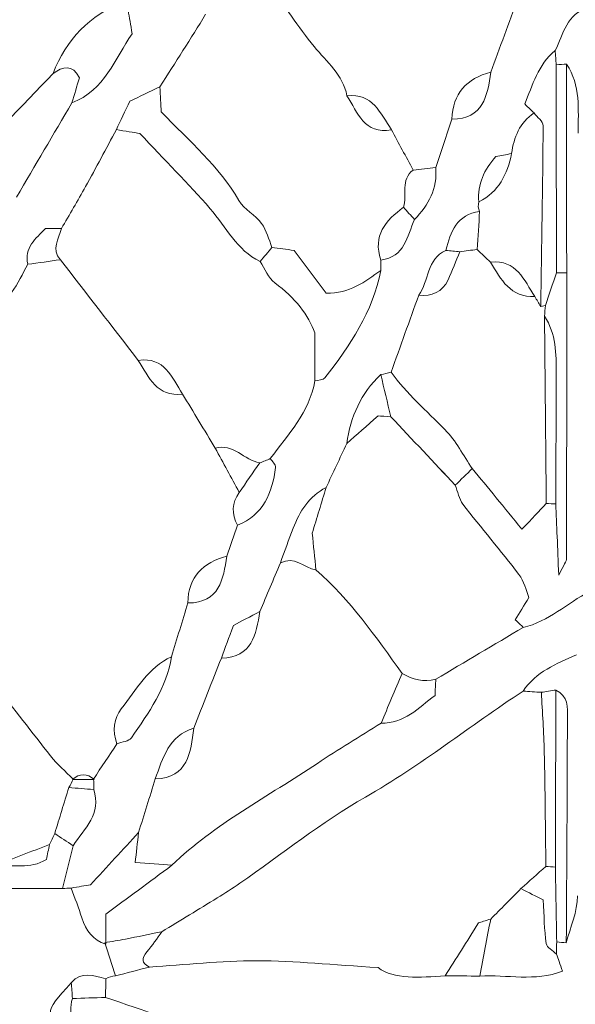
# Model space of a CAD drawing. Units: millimetres. Extents: x 7305 to 75071, y 10507 to 59026.
# Drawn here: x 55404 to 55997, y 13470 to 14520 of the extents above; entities that cross this region are included whole.
import ezdxf

# ---------------------------------------------------------------- set-up
doc = ezdxf.new("R2010")
doc.units = ezdxf.units.MM
doc.layers.add('Layer 1', color=7, linetype='Continuous', lineweight=0)

msp = doc.modelspace()

# ---------------------------------------------------------------- linework, layer by layer
at = {"layer": 'Layer 1'}
for points in [[(55718.76626, 14491.54689), (55701.63687, 14512.3425), (55686.848, 14535.06501), (55671.0497, 14556.95618)], [(55671.0497, 14556.95618), (55686.848, 14535.06501), (55701.63687, 14512.3425), (55718.76626, 14491.54689)], [(55907.28552, 14464.15356), (55916.87468, 14490.46779), (55926.46384, 14516.78203), (55936.05229, 14543.09698)], [(55936.05229, 14543.09698), (55926.46384, 14516.78203), (55916.87468, 14490.46779), (55907.28552, 14464.15284)], [(55439.93909, 14462.82815), (55453.98433, 14499.20722), (55479.06373, 14524.72878), (55515.26398, 14539.30977)], [(55515.26398, 14539.30977), (55479.06373, 14524.72878), (55453.98433, 14499.20722), (55439.93981, 14462.82815)], [(55524.40682, 14505.1075), (55522.72612, 14514.98831), (55521.46165, 14522.41951), (55520.1979, 14529.85143)], [(55520.1979, 14529.85143), (55521.46165, 14522.41951), (55522.72612, 14514.98831), (55524.40682, 14505.1075)], [(56011.39938, 14533.09658), (55988.1239, 14526.69936), (55984.74244, 14504.89268), (55975.90193, 14487.31501)], [(55975.90193, 14487.31501), (55984.74244, 14504.89268), (55988.1239, 14526.69936), (56011.39938, 14533.09658)], [(55602.84164, 14525.97686), (55586.95595, 14500.0049), (55570.40828, 14474.43751), (55554.13286, 14448.70328)], [(55554.13286, 14448.70328), (55570.40828, 14474.43751), (55586.95595, 14500.0049), (55602.84164, 14525.97686)], [(55460.04732, 14431.40416), (55495.45808, 14444.80223), (55506.02085, 14478.7861), (55524.40682, 14505.1075)], [(55524.40682, 14505.1075), (55506.02085, 14478.7861), (55495.45808, 14444.80223), (55460.04732, 14431.40416)], [(55753.69703, 14439.03012), (55749.17504, 14461.31942), (55732.31216, 14475.10201), (55718.76626, 14491.54689)], [(55718.76626, 14491.54689), (55732.31216, 14475.10201), (55749.17504, 14461.31942), (55753.69703, 14439.03012)], [(55975.90193, 14487.31501), (55957.38915, 14472.08456), (55951.88425, 14450.12895), (55943.3432, 14430.28354)], [(55943.3432, 14430.28354), (55951.88425, 14450.12895), (55957.38915, 14472.08456), (55975.90193, 14487.31501)], [(55976.95076, 14472.02585), (55976.60115, 14477.122), (55976.25154, 14482.21886), (55975.90193, 14487.31501)], [(55975.90193, 14487.31501), (55976.25154, 14482.21886), (55976.60115, 14477.122), (55976.95219, 14472.03945)], [(55439.93909, 14462.82815), (55450.59069, 14470.5071), (55460.43131, 14472.71469), (55468.18646, 14458.31773)], [(55468.18646, 14458.31773), (55460.43131, 14472.71469), (55450.59069, 14470.5071), (55439.93909, 14462.82815)], [(55988.11817, 14472.74691), (55984.38854, 14472.68676), (55980.66392, 14472.44402), (55976.95076, 14472.02585)], [(55976.95219, 14472.03945), (55977.0532, 14398.09695), (55977.15207, 14324.14084), (55977.25165, 14250.18545)], [(55976.95291, 14472.03945), (55980.66392, 14472.44402), (55984.38854, 14472.68676), (55988.11817, 14472.74691)], [(55977.2495, 14250.1876), (55977.15207, 14324.14084), (55977.0532, 14398.09695), (55976.95291, 14472.03945)], [(55988.17119, 14250.10526), (55988.15113, 14324.31771), (55988.13107, 14398.52945), (55988.11101, 14472.7419)], [(55988.11101, 14472.7419), (56003.22656, 14450.01008), (56000.40247, 14424.18133), (56000.43543, 14399.0092)], [(56000.43543, 14399.0092), (56000.40247, 14424.18133), (56003.22656, 14450.01008), (55988.11817, 14472.74691)], [(55988.11817, 14472.74691), (55988.13107, 14398.52945), (55988.15113, 14324.31771), (55988.17119, 14250.10526)], [(55439.93981, 14462.82815), (55405.93321, 14427.29473), (55371.92661, 14391.76203), (55337.92002, 14356.22861)], [(55337.92217, 14356.2279), (55371.92661, 14391.76203), (55405.93321, 14427.29473), (55439.93909, 14462.82815)], [(55468.18646, 14458.31773), (55465.52715, 14449.52316), (55462.78759, 14440.46366), (55460.04732, 14431.40416)], [(55460.04732, 14431.40416), (55462.78759, 14440.46366), (55465.52715, 14449.52316), (55468.18646, 14458.31773)], [(55865.56461, 14414.05204), (55899.501, 14414.09), (55903.46561, 14439.06163), (55907.28552, 14464.15356)], [(55907.28552, 14464.15284), (55881.30344, 14457.49713), (55866.7431, 14441.34083), (55865.56461, 14414.05204)], [(55865.56461, 14414.05204), (55866.7431, 14441.34083), (55881.30344, 14457.49713), (55907.2848, 14464.15284)], [(55907.2848, 14464.15284), (55903.46561, 14439.06163), (55899.501, 14414.09), (55865.56461, 14414.05204)], [(55554.13286, 14448.70328), (55543.0464, 14443.40091), (55531.95994, 14438.09854), (55521.94093, 14433.30671)], [(55521.94093, 14433.30671), (55531.95994, 14438.09854), (55543.0464, 14443.40091), (55554.13286, 14448.70328)], [(55555.48186, 14421.90142), (55555.09357, 14429.61116), (55554.61285, 14439.15686), (55554.13286, 14448.70328)], [(55554.13286, 14448.70328), (55554.61285, 14439.15686), (55555.09357, 14429.61116), (55555.48186, 14421.90142)], [(55801.05968, 14402.74915), (55789.37286, 14420.19077), (55781.24446, 14442.27313), (55753.69703, 14439.03012)], [(55753.69703, 14439.03012), (55781.24446, 14442.27313), (55789.37286, 14420.19077), (55801.05968, 14402.74915)], [(55753.69703, 14439.03012), (55765.07292, 14421.1825), (55772.0221, 14397.56278), (55801.05968, 14402.74915)], [(55801.05968, 14402.74915), (55772.0221, 14397.56278), (55765.07292, 14421.1825), (55753.69703, 14439.03012)], [(55401.11392, 14330.95624), (55420.75791, 14364.43888), (55440.40261, 14397.92152), (55460.04732, 14431.40416)], [(55460.04732, 14431.40416), (55440.40261, 14397.92152), (55420.75791, 14364.43888), (55401.11392, 14330.95552)], [(55521.94093, 14433.30671), (55516.70253, 14422.21004), (55512.14043, 14412.54547), (55507.57832, 14402.88162)], [(55507.57832, 14402.88162), (55512.14043, 14412.54547), (55516.70253, 14422.21004), (55521.94093, 14433.30671)], [(55943.3432, 14430.28354), (55947.97336, 14425.84329), (55950.63913, 14423.28698), (55953.3049, 14420.72996)], [(55953.30346, 14420.72709), (55950.63913, 14423.28698), (55947.97336, 14425.84329), (55943.3432, 14430.28354)], [(55638.37205, 14327.25353), (55617.05022, 14363.4407), (55585.70438, 14390.49104), (55555.48186, 14421.90142)], [(55555.48186, 14421.90142), (55585.70438, 14390.49104), (55617.05022, 14363.4407), (55638.37205, 14327.25353)], [(55848.38435, 14362.36734), (55854.11063, 14379.59557), (55859.83762, 14396.82381), (55865.56461, 14414.05204)], [(55865.56461, 14414.05204), (55859.83762, 14396.82381), (55854.11063, 14379.59557), (55848.38435, 14362.36734)], [(55953.3049, 14420.72996), (55937.98731, 14410.28417), (55931.80683, 14394.82459), (55929.43766, 14377.27413)], [(55929.43766, 14377.27413), (55931.80683, 14394.82459), (55937.98731, 14410.28417), (55953.30275, 14420.72638)], [(55953.30275, 14420.72638), (55956.68492, 14416.18588), (55963.03161, 14411.63179), (55963.00725, 14407.11349)], [(55963.00725, 14407.11349), (55963.03161, 14411.63179), (55956.68492, 14416.18588), (55953.30346, 14420.72709)], [(55963.00725, 14407.11349), (55962.65549, 14342.83269), (55961.44189, 14278.55762), (55960.43605, 14214.28041)], [(55960.43605, 14214.28041), (55961.44189, 14278.55762), (55962.65549, 14342.83269), (55963.00725, 14407.11349)], [(55507.57832, 14402.88162), (55496.63658, 14382.62304), (55485.85674, 14362.27568), (55474.70222, 14342.13454)], [(55474.70222, 14342.13454), (55485.85674, 14362.27568), (55496.63658, 14382.62304), (55507.57832, 14402.88162)], [(55507.57832, 14402.88162), (55516.87949, 14401.38721), (55526.18137, 14399.8921), (55532.4908, 14398.87816)], [(55532.4908, 14398.87816), (55526.18137, 14399.8921), (55516.87949, 14401.38721), (55507.57832, 14402.88162)], [(55532.4908, 14398.87816), (55558.9758, 14370.75375), (55584.18129, 14345.39545), (55607.69103, 14318.55348)], [(55607.69103, 14318.55348), (55584.18129, 14345.39545), (55558.9758, 14370.75375), (55532.4908, 14398.87816)], [(55824.39891, 14359.79169), (55816.61941, 14374.11061), (55808.8399, 14388.43023), (55801.05968, 14402.74915)], [(55801.05968, 14402.74915), (55808.8399, 14388.43023), (55816.61941, 14374.11061), (55824.39891, 14359.79169)], [(55912.59126, 14374.25238), (55900.1343, 14360.20056), (55892.88566, 14344.70804), (55894.35358, 14325.95246)], [(55894.35215, 14325.95819), (55892.88566, 14344.70804), (55900.1343, 14360.20056), (55912.59126, 14374.25238)], [(55894.35215, 14325.95819), (55915.63242, 14336.51925), (55924.93144, 14355.25908), (55929.43766, 14377.27413)], [(55929.43766, 14377.27413), (55924.93144, 14355.25908), (55915.63242, 14336.51925), (55894.35215, 14325.95819)], [(55929.43766, 14377.27413), (55923.70494, 14376.24588), (55917.97222, 14375.21762), (55912.59126, 14374.25238)], [(55912.59126, 14374.25238), (55917.97222, 14375.21762), (55923.70494, 14376.24588), (55929.43766, 14377.27413)], [(55848.38435, 14362.36734), (55840.38921, 14361.5095), (55832.39406, 14360.65096), (55824.39891, 14359.79169)], [(55824.39891, 14359.79169), (55832.39406, 14360.65096), (55840.38921, 14361.5095), (55848.38435, 14362.36734)], [(55825.74362, 14307.10952), (55840.65929, 14322.51254), (55850.76355, 14339.8847), (55848.38435, 14362.36734)], [(55848.38435, 14362.36734), (55850.76355, 14339.8847), (55840.65929, 14322.51254), (55825.74362, 14307.10952)], [(55824.39891, 14359.79169), (55810.31642, 14349.31942), (55818.28721, 14333.06143), (55813.95722, 14320.0307)], [(55813.95722, 14320.0307), (55818.28721, 14333.06143), (55810.31642, 14349.31942), (55824.39891, 14359.79169)], [(55474.70222, 14342.13454), (55466.34815, 14327.04874), (55457.51194, 14312.2293), (55448.88993, 14297.29172)], [(55448.88993, 14297.29172), (55457.51194, 14312.2293), (55466.34815, 14327.04874), (55474.70222, 14342.13454)], [(55662.62972, 14302.62059), (55655.80519, 14311.78965), (55644.03886, 14317.63693), (55638.37205, 14327.25353)], [(55638.37205, 14327.25353), (55644.03886, 14317.63693), (55655.80519, 14311.78965), (55662.62972, 14302.62059)], [(55813.95722, 14320.0307), (55794.92935, 14305.97386), (55780.93856, 14289.75956), (55789.83208, 14263.74678)], [(55789.83208, 14263.74678), (55780.93856, 14289.75956), (55794.92935, 14305.97386), (55813.95722, 14320.0307)], [(55813.95722, 14320.0307), (55817.88602, 14315.72364), (55821.81482, 14311.41658), (55825.74362, 14307.10952)], [(55825.74362, 14307.10952), (55821.81482, 14311.41658), (55817.88602, 14315.72364), (55813.95722, 14320.0307)], [(55895.26128, 14315.54105), (55893.73389, 14318.90148), (55893.43085, 14322.37219), (55894.35215, 14325.95819)], [(55894.35358, 14325.95246), (55893.43085, 14322.37219), (55893.73389, 14318.90148), (55895.26199, 14315.54105)], [(55607.69103, 14318.55348), (55624.76167, 14299.0618), (55635.90688, 14274.15103), (55661.00347, 14262.26957)], [(55661.00347, 14262.26957), (55635.90688, 14274.15103), (55624.76167, 14299.0618), (55607.69103, 14318.55348)], [(55895.26199, 14315.54105), (55871.15691, 14312.14266), (55864.1282, 14293.98857), (55859.28311, 14273.94696)], [(55859.28311, 14273.94624), (55864.1282, 14293.98857), (55871.15691, 14312.14266), (55895.26128, 14315.54105)], [(55892.61915, 14275.00886), (55893.50034, 14288.51935), (55894.38081, 14302.02984), (55895.26128, 14315.54105)], [(55895.26128, 14315.54105), (55894.38081, 14302.02984), (55893.50034, 14288.51935), (55892.61915, 14275.00886)], [(55673.64526, 14277.13626), (55670.09616, 14285.72173), (55668.00782, 14295.39418), (55662.62972, 14302.62059)], [(55662.62972, 14302.62059), (55668.00782, 14295.39418), (55670.09616, 14285.72173), (55673.64526, 14277.13626)], [(55789.83208, 14263.74678), (55815.43948, 14266.9189), (55818.00924, 14289.1502), (55825.74362, 14307.10952)], [(55825.74362, 14307.10952), (55818.00924, 14289.1502), (55815.43948, 14266.9189), (55789.83208, 14263.74678)], [(55431.92317, 14297.29172), (55421.38906, 14286.58673), (55409.08184, 14276.95939), (55413.07941, 14259.17622)], [(55413.07941, 14259.17622), (55409.08184, 14276.95939), (55421.38906, 14286.58673), (55431.92317, 14297.29172)], [(55448.88993, 14297.29172), (55443.27255, 14297.29172), (55437.65589, 14297.29172), (55431.92317, 14297.29172)], [(55431.92317, 14297.29172), (55437.65589, 14297.29172), (55443.27255, 14297.29172), (55448.88993, 14297.29172)], [(55447.79956, 14264.10481), (55437.96395, 14275.50223), (55445.84375, 14286.31749), (55448.88993, 14297.29172)], [(55448.88993, 14297.29172), (55445.84375, 14286.31749), (55437.96395, 14275.50223), (55447.79956, 14264.10481)], [(55661.00347, 14262.26957), (55665.2174, 14267.22537), (55669.43133, 14272.18117), (55673.64526, 14277.13626)], [(55673.64526, 14277.13626), (55669.43133, 14272.18117), (55665.2174, 14267.22537), (55661.00347, 14262.26957)], [(55697.39787, 14274.02071), (55688.77944, 14275.15136), (55681.21271, 14276.14381), (55673.64526, 14277.13626)], [(55673.64526, 14277.13626), (55681.21271, 14276.14381), (55688.77944, 14275.15136), (55697.39787, 14274.02071)], [(55731.62512, 14228.56495), (55720.23705, 14243.6887), (55708.90271, 14258.74086), (55697.39787, 14274.02071)], [(55697.39787, 14274.02071), (55708.90271, 14258.74086), (55720.23705, 14243.6887), (55731.62512, 14228.56495)], [(55859.28311, 14273.94696), (55838.51722, 14264.84664), (55841.29403, 14241.40521), (55830.27277, 14226.36881)], [(55830.27563, 14226.36881), (55841.29403, 14241.40521), (55838.51722, 14264.84664), (55859.28311, 14273.94624)], [(55859.28311, 14273.94624), (55864.2285, 14273.50157), (55869.1746, 14273.0569), (55874.11999, 14272.61152)], [(55874.11999, 14272.61152), (55869.1746, 14273.0569), (55864.2285, 14273.50157), (55859.28311, 14273.94624)], [(55861.57061, 14242.63253), (55866.13988, 14252.44675), (55869.96409, 14262.60611), (55874.11999, 14272.61224)], [(55874.11999, 14272.61152), (55869.96409, 14262.60611), (55866.13988, 14252.44675), (55861.57061, 14242.63253)], [(55874.11999, 14272.61224), (55880.28614, 14273.41135), (55886.45229, 14274.21047), (55892.61844, 14275.00886)], [(55892.61915, 14275.00886), (55886.45229, 14274.21047), (55880.28614, 14273.41135), (55874.11999, 14272.61152)], [(55892.61844, 14275.00886), (55897.41767, 14270.46694), (55902.21763, 14265.9243), (55907.01686, 14261.38238)], [(55907.01686, 14261.38238), (55902.21763, 14265.9243), (55897.41767, 14270.46694), (55892.61915, 14275.00886)], [(55413.07941, 14259.17622), (55407.35457, 14249.12928), (55402.5188, 14238.43502), (55395.75588, 14229.14352)], [(55395.75588, 14229.14352), (55402.5188, 14238.43502), (55407.35457, 14249.12928), (55413.07941, 14259.17622)], [(55413.07941, 14259.17622), (55424.65303, 14260.81884), (55436.22594, 14262.46218), (55447.79956, 14264.10481)], [(55447.79956, 14264.10481), (55436.22594, 14262.46218), (55424.65303, 14260.81884), (55413.07941, 14259.17622)], [(55447.79956, 14264.10481), (55475.53254, 14228.27566), (55503.26624, 14192.44723), (55530.99923, 14156.61809)], [(55530.99923, 14156.61809), (55503.26624, 14192.44723), (55475.53254, 14228.27566), (55447.79956, 14264.10481)], [(55661.00347, 14262.26957), (55666.16091, 14254.4832), (55669.69855, 14244.46849), (55676.77813, 14239.32794)], [(55676.77813, 14239.32794), (55669.69855, 14244.46849), (55666.16091, 14254.4832), (55661.00347, 14262.26957)], [(55789.79196, 14252.74463), (55789.72963, 14256.41225), (55789.74325, 14260.07987), (55789.83208, 14263.74678)], [(55789.83208, 14263.74678), (55789.74325, 14260.07987), (55789.72963, 14256.41225), (55789.79196, 14252.74463)], [(55954.22333, 14224.73478), (55942.71419, 14242.38978), (55934.54782, 14264.34612), (55907.01686, 14261.38238)], [(55907.01686, 14261.38238), (55934.54782, 14264.34612), (55942.71419, 14242.38978), (55954.22333, 14224.73478)], [(55907.01686, 14261.38238), (55917.95001, 14242.98554), (55928.18753, 14223.69436), (55954.22405, 14224.73335)], [(55954.22333, 14224.73478), (55928.18753, 14223.69436), (55917.95001, 14242.98554), (55907.01686, 14261.38238)], [(55730.12782, 14137.99498), (55757.21246, 14172.45718), (55781.16637, 14208.65581), (55789.79196, 14252.74463)], [(55789.79196, 14252.74463), (55781.16637, 14208.65581), (55757.21246, 14172.45718), (55730.12782, 14137.99498)], [(55789.79196, 14252.74463), (55772.83738, 14240.68057), (55756.3062, 14227.5682), (55731.62512, 14228.56495)], [(55731.62512, 14228.56495), (55756.3062, 14227.5682), (55772.83738, 14240.68057), (55789.79196, 14252.74463)], [(55965.44376, 14215.22202), (55969.37973, 14226.8765), (55973.31569, 14238.53097), (55977.2495, 14250.1876)], [(55977.25165, 14250.18545), (55973.31569, 14238.53097), (55969.37973, 14226.8765), (55965.44376, 14215.22202)], [(55977.2495, 14250.1876), (55980.88887, 14250.20622), (55984.52967, 14250.17829), (55988.17119, 14250.10526)], [(55988.17119, 14250.10526), (55984.52967, 14250.17829), (55980.88887, 14250.20622), (55977.2495, 14250.1876)], [(55988.00713, 13945.32659), (55988.23423, 14046.91876), (55988.18122, 14148.51237), (55988.17119, 14250.10526)], [(55988.17119, 14250.10526), (55988.18122, 14148.51237), (55988.23423, 14046.91876), (55988.00713, 13945.32659)], [(55676.77813, 14239.32794), (55697.98891, 14223.92707), (55712.81933, 14204.48766), (55719.43539, 14186.05431)], [(55719.43539, 14186.05431), (55712.81933, 14204.48766), (55697.98891, 14223.92707), (55676.77813, 14239.32794)], [(55830.27563, 14226.36881), (55844.35741, 14224.78204), (55855.4102, 14229.4013), (55861.57061, 14242.63253)], [(55861.57061, 14242.63253), (55855.4102, 14229.4013), (55844.35741, 14224.78204), (55830.27563, 14226.36881)], [(55830.27277, 14226.36881), (55820.44146, 14198.91677), (55810.60943, 14171.46401), (55800.77741, 14144.01126)], [(55800.77741, 14144.01197), (55810.60943, 14171.46401), (55820.44146, 14198.91677), (55830.27563, 14226.36881)], [(55960.43605, 14214.28041), (55958.36562, 14217.76472), (55956.29519, 14221.24903), (55954.22333, 14224.73478)], [(55954.22405, 14224.73335), (55956.29519, 14221.24903), (55958.36562, 14217.76472), (55960.43605, 14214.28041)], [(55960.43605, 14214.28041), (55960.43605, 14214.28041), (55965.44376, 14215.22202), (55965.44376, 14215.22202)], [(55965.44376, 14215.22202), (55965.44376, 14215.22202), (55960.43605, 14214.28041), (55960.43605, 14214.28041)], [(55965.44376, 14215.22202), (55965.15218, 14211.41333), (55964.8606, 14207.60464), (55964.56831, 14203.79596)], [(55964.56831, 14203.79596), (55964.8606, 14207.60464), (55965.15218, 14211.41333), (55965.44376, 14215.22202)], [(55964.56831, 14203.79596), (55965.16293, 14137.16078), (55965.75755, 14070.52488), (55966.35217, 14003.8897)], [(55977.04676, 14142.44238), (55977.12126, 14163.75284), (55976.95147, 14185.01603), (55964.56831, 14203.79596)], [(55964.56831, 14203.79596), (55976.95147, 14185.01603), (55977.12126, 14163.75284), (55977.04676, 14142.44238)], [(55966.35217, 14003.8897), (55965.75755, 14070.52488), (55965.16293, 14137.16078), (55964.56831, 14203.79596)], [(55719.43539, 14186.05431), (55719.43539, 14164.95939), (55719.43539, 14149.88218), (55719.43539, 14134.80425)], [(55719.43539, 14134.80425), (55719.43539, 14149.88218), (55719.43539, 14164.95939), (55719.43539, 14186.05431)], [(55578.21788, 14120.73738), (55566.85417, 14138.45039), (55559.0718, 14160.87216), (55530.99923, 14156.61809)], [(55530.99923, 14156.61809), (55559.0718, 14160.87216), (55566.85417, 14138.45039), (55578.21788, 14120.73738)], [(55530.99923, 14156.61809), (55542.12438, 14138.59145), (55550.76215, 14117.2946), (55578.21788, 14120.73738)], [(55578.21788, 14120.73738), (55550.76215, 14117.2946), (55542.12438, 14138.59145), (55530.99923, 14156.61809)], [(55753.46491, 14067.96786), (55757.54917, 14096.4238), (55768.48017, 14121.51931), (55789.73966, 14141.52798)], [(55789.73966, 14141.52798), (55768.48017, 14121.51931), (55757.54917, 14096.4238), (55753.46634, 14067.95568)], [(55800.77741, 14144.01126), (55797.09792, 14143.1835), (55793.41915, 14142.35574), (55789.73966, 14141.52798)], [(55789.73966, 14141.52798), (55793.41915, 14142.35574), (55797.09792, 14143.1835), (55800.77741, 14144.01126)], [(55800.46792, 14096.6021), (55796.8916, 14111.57763), (55793.31527, 14126.55245), (55789.73966, 14141.52798)], [(55789.73966, 14141.52798), (55793.31527, 14126.55245), (55796.8916, 14111.57763), (55800.46792, 14096.6021)], [(55858.26223, 14082.82739), (55838.62469, 14102.80956), (55817.39385, 14121.20139), (55800.77741, 14144.01197)], [(55800.77741, 14144.01126), (55817.39385, 14121.20139), (55838.62469, 14102.80956), (55858.26223, 14082.82739)], [(55976.54813, 14003.60758), (55976.71864, 14049.88823), (55976.88556, 14096.16531), (55977.04676, 14142.44238)], [(55977.04676, 14142.44238), (55976.88556, 14096.16531), (55976.71864, 14049.88823), (55976.54813, 14003.60758)], [(55671.8879, 14051.9118), (55690.85918, 14077.75344), (55713.6869, 14101.38534), (55719.43539, 14134.80425)], [(55719.43539, 14134.80425), (55713.6869, 14101.38534), (55690.85918, 14077.75344), (55671.8879, 14051.91108)], [(55719.43539, 14134.80425), (55723.07619, 14135.80815), (55728.25226, 14135.60623), (55730.12782, 14137.99498)], [(55730.12782, 14137.99498), (55728.25226, 14135.60623), (55723.07619, 14135.80815), (55719.43539, 14134.80425)], [(55578.21788, 14120.73738), (55589.8352, 14101.48845), (55601.45252, 14082.23951), (55613.06984, 14062.99057)], [(55613.06984, 14062.99057), (55601.45252, 14082.23951), (55589.8352, 14101.48845), (55578.21788, 14120.73738)], [(55753.46491, 14067.96786), (55764.0857, 14077.35889), (55774.70793, 14086.73919), (55786.83605, 14097.44919)], [(55786.83605, 14097.44919), (55774.70793, 14086.73919), (55764.0857, 14077.35889), (55753.46491, 14067.96786)], [(55786.83605, 14097.44919), (55789.9639, 14097.25443), (55795.21591, 14096.92862), (55800.46792, 14096.6021)], [(55800.46792, 14096.6021), (55795.21591, 14096.92862), (55789.9639, 14097.25443), (55786.83605, 14097.44919)], [(55800.46792, 14096.6021), (55823.40453, 14072.24412), (55846.34115, 14047.88686), (55869.27776, 14023.52889)], [(55869.27705, 14023.5296), (55846.34115, 14047.88686), (55823.40453, 14072.24412), (55800.46792, 14096.6021)], [(55887.44022, 14041.25335), (55877.84317, 14055.23786), (55869.96982, 14070.91441), (55858.26223, 14082.82739)], [(55858.26223, 14082.82739), (55869.96982, 14070.91441), (55877.84317, 14055.23786), (55887.4395, 14041.25335)], [(55613.06913, 14062.99057), (55632.43587, 14068.38531), (55644.00805, 14050.32502), (55660.55213, 14047.22738)], [(55660.55213, 14047.22666), (55644.00805, 14050.32502), (55632.43587, 14068.38531), (55613.06984, 14062.99057)], [(55731.42381, 14021.0492), (55738.77132, 14036.68493), (55746.11883, 14052.31995), (55753.46491, 14067.96786)], [(55753.46634, 14067.95568), (55746.11883, 14052.31995), (55738.77132, 14036.68493), (55731.42452, 14021.0492)], [(55638.74816, 14015.8707), (55630.18849, 14031.57732), (55621.62881, 14047.28395), (55613.06913, 14062.99057)], [(55613.06984, 14062.99057), (55621.62881, 14047.28395), (55630.18849, 14031.57732), (55638.74816, 14015.8707)], [(55660.55213, 14047.22738), (55653.28414, 14036.77515), (55646.01615, 14026.32293), (55638.74816, 14015.8707)], [(55638.74816, 14015.8707), (55646.01615, 14026.32293), (55653.28414, 14036.77515), (55660.55213, 14047.22666)], [(55671.8879, 14051.91108), (55668.10955, 14050.34937), (55664.3312, 14048.78838), (55660.55213, 14047.22666)], [(55660.55213, 14047.22666), (55664.3312, 14048.78838), (55668.10955, 14050.34937), (55671.8879, 14051.91108)], [(55677.58122, 14042.53079), (55677.96808, 14045.34416), (55673.89314, 14048.76976), (55671.8879, 14051.9118)], [(55671.8879, 14051.91108), (55673.89314, 14048.76976), (55677.96808, 14045.34416), (55677.58122, 14042.53079)], [(55636.76012, 13980.76906), (55664.6629, 13991.89223), (55673.87738, 14015.5764), (55677.58122, 14042.53079)], [(55677.58122, 14042.53079), (55673.87738, 14015.5764), (55664.6629, 13991.89223), (55636.76012, 13980.76906)], [(55887.4395, 14041.25335), (55881.38583, 14035.34591), (55875.33144, 14029.43776), (55869.27705, 14023.5296)], [(55869.27705, 14023.5296), (55875.33144, 14029.43776), (55881.38583, 14035.34591), (55887.4395, 14041.25335)], [(55887.4395, 14041.25335), (55904.21283, 14020.79929), (55920.98473, 14000.34524), (55940.47612, 13976.57514)], [(55940.47612, 13976.57514), (55920.98473, 14000.34524), (55904.21283, 14020.79929), (55887.44022, 14041.25335)], [(55638.74816, 14015.8707), (55630.65702, 14004.59072), (55630.55457, 13992.85819), (55636.76012, 13980.76906)], [(55636.76012, 13980.76906), (55630.55457, 13992.85819), (55630.65702, 14004.59072), (55638.74816, 14015.8707)], [(55731.42452, 14021.0492), (55713.17754, 14011.79278), (55703.25883, 13995.78255), (55696.26809, 13977.48739)], [(55696.26809, 13977.48739), (55703.25883, 13995.78255), (55713.17754, 14011.79278), (55731.42381, 14021.0492)], [(55716.66001, 13972.30961), (55721.55238, 13988.46019), (55726.48774, 14004.75469), (55731.42381, 14021.0492)], [(55731.42381, 14021.0492), (55726.48774, 14004.75469), (55721.55238, 13988.46019), (55716.66001, 13972.30961)], [(55877.39542, 14003.20659), (55873.10412, 14008.75528), (55871.90198, 14016.69201), (55869.27705, 14023.5296)], [(55869.27776, 14023.52889), (55871.90198, 14016.69201), (55873.10412, 14008.75528), (55877.39542, 14003.20659)], [(55877.39542, 14003.20659), (55896.95272, 13977.91559), (55917.801, 13953.61848), (55937.21502, 13928.22366)], [(55937.21502, 13928.22366), (55917.801, 13953.61848), (55896.95272, 13977.91559), (55877.39542, 14003.20659)], [(55966.35217, 14003.8897), (55958.78186, 13995.89783), (55951.21083, 13987.90668), (55940.47612, 13976.57514)], [(55940.47612, 13976.57514), (55951.21083, 13987.90668), (55958.78186, 13995.89783), (55966.35217, 14003.8897)], [(55966.35217, 14003.8897), (55969.75011, 14003.84387), (55973.14661, 14003.74864), (55976.5424, 14003.604)], [(55976.54813, 14003.60758), (55973.14661, 14003.74864), (55969.75011, 14003.84387), (55966.35217, 14003.8897)], [(55976.5424, 14003.604), (55977.4981, 13980.79413), (55978.4545, 13957.98426), (55979.73545, 13927.4224)], [(55979.73545, 13927.4224), (55978.4545, 13957.98426), (55977.4981, 13980.79413), (55976.54813, 14003.60758)], [(55625.56907, 13947.91798), (55629.29942, 13958.86858), (55633.02977, 13969.81847), (55636.76012, 13980.76906)], [(55636.76012, 13980.76906), (55633.02977, 13969.81847), (55629.29942, 13958.86858), (55625.56907, 13947.91727)], [(55696.26809, 13977.48739), (55691.58061, 13965.21926), (55687.15462, 13952.8523), (55682.61186, 13940.52903)], [(55682.61186, 13940.53333), (55687.15462, 13952.8523), (55691.58061, 13965.21926), (55696.26809, 13977.48739)], [(55720.57591, 13933.03052), (55719.27276, 13946.09706), (55717.97033, 13959.1636), (55716.66001, 13972.30961)], [(55716.66001, 13972.30961), (55717.97033, 13959.1636), (55719.27276, 13946.09706), (55720.57591, 13933.03052)], [(55583.79801, 13897.87089), (55617.86192, 13897.7599), (55621.55502, 13922.97284), (55625.56907, 13947.91798)], [(55625.56907, 13947.91727), (55600.08776, 13940.8713), (55584.13544, 13925.88145), (55583.79801, 13897.87089)], [(55583.79801, 13897.87089), (55584.13544, 13925.88145), (55600.08776, 13940.8713), (55625.56907, 13947.91727)], [(55625.56907, 13947.91727), (55621.55502, 13922.97284), (55617.86192, 13897.7599), (55583.79801, 13897.87089)], [(55682.61186, 13940.53333), (55697.32838, 13948.45216), (55707.9026, 13935.43789), (55720.57591, 13933.03052)], [(55720.57591, 13933.03052), (55707.9026, 13935.43789), (55697.32838, 13948.45216), (55682.61186, 13940.53333)], [(55979.73545, 13927.4224), (55985.12859, 13938.82912), (55987.99996, 13942.07499), (55988.00713, 13945.32659)], [(55988.00713, 13945.32659), (55987.99996, 13942.07499), (55985.12859, 13938.82912), (55979.73545, 13927.4224)], [(55660.69542, 13888.69682), (55668.00066, 13905.97446), (55675.3059, 13923.25139), (55682.61186, 13940.53333)], [(55682.61186, 13940.52903), (55675.3059, 13923.25139), (55668.00066, 13905.97446), (55660.69542, 13888.69682)], [(55720.57591, 13933.03052), (55757.28481, 13901.26283), (55784.30425, 13861.4152), (55812.68058, 13822.69821)], [(55812.68058, 13822.69821), (55784.30425, 13861.4152), (55757.28481, 13901.26283), (55720.57591, 13933.03052)], [(55937.21502, 13928.22366), (55942.60171, 13921.17985), (55944.65638, 13911.59118), (55947.95259, 13903.84134)], [(55947.95259, 13903.84134), (55944.65638, 13911.59118), (55942.60171, 13921.17985), (55937.21502, 13928.22366)], [(55941.84518, 13871.76001), (55969.00218, 13877.9016), (55988.66193, 13897.92817), (56012.64235, 13909.95213)], [(56012.64235, 13909.95213), (55988.66193, 13897.92817), (55969.00218, 13877.9016), (55941.84518, 13871.76001)], [(55947.95259, 13903.84134), (55942.59097, 13895.03532), (55937.91567, 13887.35565), (55933.32634, 13879.81847)], [(55933.32634, 13879.81847), (55937.91567, 13887.35565), (55942.59097, 13895.03532), (55947.95259, 13903.84134)], [(55566.47232, 13840.54726), (55572.24731, 13859.65514), (55578.02302, 13878.76301), (55583.79801, 13897.87089)], [(55583.79801, 13897.87089), (55578.02302, 13878.76301), (55572.24731, 13859.65514), (55566.47232, 13840.54726)], [(55619.60065, 13839.12017), (55652.73179, 13839.55481), (55656.56316, 13864.25077), (55660.69542, 13888.69682)], [(55660.69542, 13888.69682), (55656.56316, 13864.25077), (55652.73179, 13839.55481), (55619.60065, 13839.12017)], [(55660.69542, 13888.69682), (55650.64274, 13883.44385), (55640.59077, 13878.19017), (55632.49175, 13873.95686)], [(55632.49175, 13873.95686), (55640.59077, 13878.19017), (55650.64274, 13883.44385), (55660.69542, 13888.69682)], [(55437.23679, 13734.67595), (55397.93233, 13784.84263), (55359.09068, 13835.37163), (55320.09141, 13885.77747)], [(55320.09141, 13885.77747), (55359.09068, 13835.37163), (55397.93233, 13784.84263), (55437.23679, 13734.67595)], [(55933.32634, 13879.81847), (55936.56953, 13876.7509), (55939.20736, 13874.25546), (55941.84518, 13871.76001)], [(55941.84518, 13871.76001), (55939.20736, 13874.25546), (55936.56953, 13876.7509), (55933.32634, 13879.81847)], [(55632.49175, 13873.95686), (55627.5177, 13860.51726), (55623.55882, 13849.81872), (55619.59993, 13839.12017)], [(55619.60065, 13839.12017), (55623.55882, 13849.81872), (55627.5177, 13860.51726), (55632.49175, 13873.95686)], [(55941.84518, 13871.76001), (55910.72787, 13853.32451), (55879.60984, 13834.88973), (55848.49253, 13816.45494)], [(55848.49253, 13816.45494), (55879.60984, 13834.88973), (55910.72787, 13853.32451), (55941.84518, 13871.76001)], [(55566.47232, 13840.54726), (55541.68593, 13828.76174), (55528.6229, 13805.23797), (55512.86329, 13784.96006)], [(55512.86329, 13784.96006), (55528.6229, 13805.23797), (55541.68593, 13828.76174), (55566.47232, 13840.54726)], [(55523.61017, 13753.9564), (55541.92092, 13780.74251), (55561.29554, 13807.2064), (55566.47232, 13840.54726)], [(55566.47232, 13840.54726), (55561.29554, 13807.2064), (55541.92092, 13780.74251), (55523.61017, 13753.9564)], [(55619.59993, 13839.12017), (55609.7937, 13814.12992), (55599.98675, 13789.13967), (55590.1798, 13764.14941)], [(55590.1798, 13764.14941), (55599.98675, 13789.13967), (55609.7937, 13814.12992), (55619.60065, 13839.12017)], [(55998.4918, 13842.60735), (55977.19362, 13833.10246), (55955.38392, 13824.34585), (55941.62023, 13803.80801)], [(55941.62023, 13803.80801), (55955.38392, 13824.34585), (55977.19362, 13833.10246), (55998.4918, 13842.60735)], [(55812.68058, 13822.69821), (55805.13534, 13805.00454), (55797.58938, 13787.30943), (55790.04414, 13769.61505)], [(55790.04414, 13769.61505), (55797.58938, 13787.30943), (55805.13534, 13805.00454), (55812.68058, 13822.69821)], [(55848.49253, 13816.45494), (55835.61576, 13813.15394), (55823.7828, 13815.83269), (55812.68058, 13822.69821)], [(55812.68058, 13822.69821), (55823.7828, 13815.83269), (55835.61576, 13813.15394), (55848.49253, 13816.45494)], [(55847.65576, 13799.26537), (55847.95594, 13805.43202), (55848.22388, 13810.94348), (55848.49253, 13816.45494)], [(55848.49253, 13816.45494), (55848.22388, 13810.94348), (55847.95594, 13805.43202), (55847.65576, 13799.26537)], [(55976.63554, 13804.95441), (55971.47021, 13804.14098), (55966.30059, 13803.33112), (55961.13097, 13802.52126)], [(55961.13097, 13802.52126), (55966.30059, 13803.33112), (55971.47021, 13804.14098), (55976.63554, 13804.95441)], [(55976.14408, 13616.06034), (55976.3067, 13679.02646), (55976.46933, 13741.99187), (55976.63124, 13804.95799)], [(55976.63554, 13804.95441), (55976.46933, 13741.99187), (55976.3067, 13679.02646), (55976.14408, 13616.06034)], [(55976.63124, 13804.95799), (55990.01738, 13798.71401), (55988.96784, 13786.23965), (55988.93918, 13774.81001)], [(55988.93918, 13774.81001), (55988.96784, 13786.23965), (55990.01738, 13798.71401), (55976.63554, 13804.95441)], [(55941.62023, 13803.80801), (55885.0997, 13766.758), (55832.37042, 13724.39128), (55773.28657, 13690.69168)], [(55773.28657, 13690.69168), (55832.37042, 13724.39128), (55885.0997, 13766.758), (55941.62023, 13803.80801)], [(55790.04414, 13769.61505), (55814.64283, 13769.29569), (55830.33796, 13785.7513), (55847.65576, 13799.26537)], [(55847.65576, 13799.26537), (55830.33796, 13785.7513), (55814.64283, 13769.29569), (55790.04414, 13769.61505)], [(55941.62023, 13803.80801), (55948.12381, 13803.3791), (55954.62739, 13802.95018), (55961.13097, 13802.52126)], [(55961.13097, 13802.52126), (55954.62739, 13802.95018), (55948.12381, 13803.3791), (55941.62023, 13803.80801)], [(55961.13097, 13802.52126), (55962.23281, 13781.26953), (55963.85333, 13760.02996), (55964.32545, 13738.76462)], [(55964.32545, 13738.76462), (55963.85333, 13760.02996), (55962.23281, 13781.26953), (55961.13097, 13802.52126)], [(55512.86329, 13784.96006), (55505.20772, 13775.10861), (55502.76691, 13760.99377), (55508.18441, 13747.68377)], [(55508.18441, 13747.68377), (55502.76691, 13760.99377), (55505.20772, 13775.10861), (55512.86329, 13784.96006)], [(55987.80438, 13535.20005), (55988.22563, 13615.06717), (55988.73858, 13694.93859), (55988.93918, 13774.81001)], [(55988.93918, 13774.81001), (55988.73858, 13694.93859), (55988.22563, 13615.06717), (55987.80438, 13535.20005)], [(55590.1798, 13764.14941), (55563.46984, 13756.01505), (55557.24996, 13732.29007), (55549.01339, 13710.09958)], [(55549.01482, 13710.09958), (55584.43346, 13711.60974), (55586.84562, 13738.22973), (55590.1798, 13764.14941)], [(55590.1798, 13764.14941), (55586.84562, 13738.22973), (55584.43346, 13711.60974), (55549.01482, 13710.09958)], [(55549.01482, 13710.09958), (55557.24996, 13732.29007), (55563.46984, 13756.01505), (55590.1798, 13764.14941)], [(55790.04414, 13769.61505), (55767.37116, 13755.34841), (55744.31419, 13741.65103), (55722.1033, 13726.69912)], [(55722.1033, 13726.69912), (55744.31419, 13741.65103), (55767.37116, 13755.34841), (55790.04414, 13769.61505)], [(55508.18441, 13747.68377), (55513.44931, 13749.69087), (55520.99957, 13750.13697), (55523.61017, 13753.9564)], [(55523.61017, 13753.9564), (55520.99957, 13750.13697), (55513.44931, 13749.69087), (55508.18441, 13747.68377)], [(55483.11074, 13709.79956), (55491.4691, 13722.42715), (55499.82676, 13735.05546), (55508.18441, 13747.68377)], [(55508.18441, 13747.68377), (55499.82676, 13735.05546), (55491.4691, 13722.42715), (55483.12005, 13709.80528)], [(55461.39345, 13709.91269), (55453.29228, 13718.12868), (55444.30634, 13725.65225), (55437.23679, 13734.67595)], [(55437.23679, 13734.67595), (55444.30634, 13725.65225), (55453.29228, 13718.12868), (55461.39345, 13709.91269)], [(55964.32545, 13738.76462), (55965.22741, 13698.09782), (55965.47529, 13657.41813), (55965.99468, 13616.74417)], [(55965.99468, 13616.74345), (55965.47529, 13657.41813), (55965.22741, 13698.09782), (55964.32545, 13738.76462)], [(55722.1033, 13726.69912), (55669.69425, 13691.41704), (55612.83414, 13662.44983), (55566.85489, 13617.99368)], [(55566.85489, 13617.99368), (55612.83414, 13662.44983), (55669.69425, 13691.41704), (55722.1033, 13726.69912)], [(55483.98906, 13709.51815), (55476.2468, 13716.21253), (55468.49309, 13716.24045), (55460.72791, 13709.55825)], [(55460.73149, 13709.56039), (55468.49309, 13716.24045), (55476.2468, 13716.21253), (55483.98906, 13709.51815)], [(55549.01339, 13710.09958), (55543.09655, 13691.01247), (55537.17899, 13671.92536), (55531.26215, 13652.83825)], [(55531.26287, 13652.83825), (55537.17899, 13671.92536), (55543.09655, 13691.01247), (55549.01482, 13710.09958)], [(55456.78048, 13700.89973), (55451.7828, 13684.56298), (55446.78583, 13668.22695), (55441.78743, 13651.8902)], [(55441.78815, 13651.8902), (55446.78583, 13668.22695), (55451.7828, 13684.56298), (55456.78048, 13700.89973)], [(55456.78048, 13700.89973), (55458.75706, 13703.68017), (55460.29448, 13706.68473), (55461.39345, 13709.91269)], [(55461.39345, 13709.91269), (55460.29448, 13706.68473), (55458.75706, 13703.68017), (55456.78048, 13700.89973)], [(55456.78048, 13700.89973), (55465.64177, 13700.20588), (55474.50234, 13699.51202), (55483.36363, 13698.81745)], [(55483.36363, 13698.81745), (55474.50234, 13699.51202), (55465.64177, 13700.20588), (55456.78048, 13700.89973)], [(55460.72791, 13709.55825), (55460.72791, 13709.55825), (55461.39345, 13709.91269), (55461.39345, 13709.91269)], [(55461.39345, 13709.91269), (55461.39345, 13709.91269), (55460.72791, 13709.55825), (55460.73149, 13709.56039)], [(55460.73149, 13709.56039), (55468.48664, 13709.54751), (55476.23749, 13709.53247), (55483.98906, 13709.51815)], [(55483.98906, 13709.51815), (55476.23749, 13709.53247), (55468.48664, 13709.54751), (55460.73149, 13709.56039)], [(55483.36363, 13698.81745), (55483.84936, 13702.4908), (55483.76482, 13706.15198), (55483.11074, 13709.79956)], [(55483.12005, 13709.80528), (55483.12865, 13709.81173), (55483.98906, 13709.51815), (55483.98906, 13709.51815)], [(55483.98906, 13709.51815), (55483.98906, 13709.51815), (55483.12865, 13709.81173), (55483.12005, 13709.80528)], [(55483.12005, 13709.80528), (55483.76482, 13706.15198), (55483.84936, 13702.4908), (55483.36363, 13698.81745)], [(55461.35405, 13638.8745), (55473.54307, 13657.07585), (55491.98062, 13672.9844), (55483.36363, 13698.81745)], [(55483.36363, 13698.81745), (55491.98062, 13672.9844), (55473.54307, 13657.07585), (55461.35405, 13638.8745)], [(55773.28657, 13690.69168), (55726.43329, 13663.96858), (55683.93221, 13629.63097), (55639.42947, 13598.77482)], [(55639.42947, 13598.77482), (55683.93221, 13629.63097), (55726.43329, 13663.96858), (55773.28657, 13690.69168)], [(55441.78743, 13651.8902), (55439.92763, 13647.96193), (55438.06711, 13644.03366), (55436.20659, 13640.10468)], [(55436.20731, 13640.10468), (55438.06711, 13644.03366), (55439.92763, 13647.96193), (55441.78743, 13651.8902)], [(55441.78743, 13651.8902), (55448.30964, 13647.55163), (55454.83185, 13643.21307), (55461.35405, 13638.8745)], [(55461.35405, 13638.8745), (55454.83185, 13643.21307), (55448.30964, 13647.55163), (55441.78815, 13651.8902)], [(55531.26215, 13652.83825), (55514.50602, 13634.6906), (55497.7506, 13616.54296), (55479.81668, 13597.1193)], [(55479.81668, 13597.1193), (55497.7506, 13616.54296), (55514.50602, 13634.6906), (55531.26287, 13652.83825)], [(55527.70947, 13620.99824), (55528.85931, 13631.29938), (55530.06073, 13642.06881), (55531.26287, 13652.83825)], [(55531.26287, 13652.83825), (55530.06073, 13642.06881), (55528.85931, 13631.29938), (55527.70947, 13620.99824)], [(55436.20659, 13640.10468), (55417.03973, 13632.78877), (55397.87216, 13625.47285), (55378.70458, 13618.15694)], [(55378.70458, 13618.15694), (55397.87216, 13625.47285), (55417.03973, 13632.78877), (55436.20803, 13640.10468)], [(55432.89391, 13624.24697), (55433.9936, 13629.50996), (55435.10045, 13634.80732), (55436.20731, 13640.10468)], [(55436.20803, 13640.10468), (55435.10045, 13634.80732), (55433.9936, 13629.50996), (55432.89391, 13624.24697)], [(55450.07488, 13593.03923), (55453.8346, 13608.31765), (55457.59433, 13623.59608), (55461.35405, 13638.8745)], [(55461.35405, 13638.8745), (55457.59433, 13623.59608), (55453.8346, 13608.31765), (55450.07488, 13593.03923)], [(55378.70458, 13618.15694), (55396.7173, 13618.56223), (55415.40058, 13613.17965), (55432.89391, 13624.24697)], [(55432.89391, 13624.24697), (55415.40058, 13613.17965), (55396.7173, 13618.56223), (55378.70458, 13618.15694)], [(55566.85489, 13617.99368), (55542.89524, 13600.24559), (55518.93559, 13582.4975), (55496.37437, 13565.78554)], [(55496.37437, 13565.78554), (55518.93559, 13582.4975), (55542.89524, 13600.24559), (55566.85489, 13617.99368)], [(55566.85489, 13617.99368), (55554.36498, 13618.95247), (55541.87578, 13619.91127), (55527.70947, 13620.99824)], [(55527.70947, 13620.99824), (55541.87578, 13619.91127), (55554.36498, 13618.95247), (55566.85489, 13617.99368)], [(55965.99468, 13616.74417), (55957.13196, 13608.83393), (55948.26924, 13600.92441), (55939.40652, 13593.01417)], [(55939.40652, 13593.01488), (55948.26924, 13600.92441), (55957.13196, 13608.83393), (55965.99468, 13616.74417)], [(55965.99468, 13616.74417), (55969.38187, 13616.5673), (55972.76548, 13616.3396), (55976.14479, 13616.06034)], [(55976.14408, 13616.06034), (55972.76548, 13616.3396), (55969.38187, 13616.5673), (55965.99468, 13616.74345)], [(55977.50884, 13536.15669), (55977.05177, 13562.78241), (55976.59828, 13589.42173), (55976.14408, 13616.06034)], [(55976.14479, 13616.06034), (55976.59828, 13589.42173), (55977.05177, 13562.78241), (55977.50884, 13536.15669)], [(55479.81668, 13597.1193), (55474.43428, 13596.21493), (55466.91054, 13594.94966), (55459.38679, 13593.68439)], [(55459.38679, 13593.68439), (55466.91054, 13594.94966), (55474.43428, 13596.21493), (55479.81668, 13597.1193)], [(55639.42947, 13598.77482), (55631.53319, 13593.30131), (55623.38258, 13588.17723), (55615.1983, 13583.13693)], [(55615.1983, 13583.13693), (55623.38258, 13588.17723), (55631.53319, 13593.30131), (55639.42947, 13598.77482)], [(55390.60846, 13593.03923), (55409.40422, 13593.03923), (55429.73955, 13593.03923), (55450.07488, 13593.03923)], [(55450.07488, 13593.03923), (55429.73955, 13593.03923), (55409.40422, 13593.03923), (55390.60846, 13593.03923)], [(55450.07488, 13593.03923), (55453.17765, 13593.26192), (55456.28186, 13593.47746), (55459.38679, 13593.68511)], [(55459.38679, 13593.68439), (55456.28186, 13593.47746), (55453.17765, 13593.26192), (55450.07488, 13593.03923)], [(55459.38679, 13593.68511), (55463.20597, 13583.0417), (55467.35471, 13572.50211), (55470.76411, 13561.7291)], [(55470.76411, 13561.7291), (55467.35471, 13572.50211), (55463.20597, 13583.0417), (55459.38679, 13593.68439)], [(55939.40652, 13593.01417), (55928.6274, 13582.19747), (55917.849, 13571.38077), (55907.07059, 13560.56336)], [(55907.07059, 13560.56336), (55917.849, 13571.38077), (55928.6274, 13582.19747), (55939.40652, 13593.01417)], [(55963.08677, 13581.11766), (55955.61174, 13584.87336), (55947.50913, 13588.94412), (55939.40652, 13593.01488)], [(55939.40652, 13593.01417), (55947.50913, 13588.94412), (55955.61174, 13584.87336), (55963.08677, 13581.11766)], [(55987.79579, 13535.20434), (55991.99969, 13551.93993), (55999.69609, 13568.64975), (55999.82003, 13585.41541)], [(55999.82003, 13585.41541), (55999.69609, 13568.64975), (55991.99969, 13551.93993), (55987.80438, 13535.20005)], [(55615.1983, 13583.13693), (55595.54858, 13571.03206), (55575.81002, 13559.07182), (55556.10657, 13547.05359)], [(55556.10657, 13547.05359), (55575.81002, 13559.07182), (55595.54858, 13571.03206), (55615.1983, 13583.13693)], [(55963.08677, 13581.11766), (55964.10193, 13563.96318), (55964.21798, 13549.03204), (55966.34214, 13534.39234)], [(55966.34214, 13534.39234), (55964.21798, 13549.03204), (55964.10193, 13563.96318), (55963.08677, 13581.11766)], [(55496.37437, 13565.78554), (55496.37437, 13552.84001), (55496.37437, 13543.28285), (55496.37437, 13533.72498)], [(55496.37509, 13533.72569), (55496.37437, 13543.28285), (55496.37437, 13552.84001), (55496.37437, 13565.78554)], [(55470.76411, 13561.7291), (55475.01243, 13548.30382), (55482.66441, 13538.33707), (55496.37509, 13533.72569)], [(55496.37437, 13533.72498), (55482.66441, 13538.33707), (55475.01243, 13548.30382), (55470.76411, 13561.7291)], [(55894.04624, 13556.3945), (55881.43884, 13536.36292), (55870.00421, 13518.19522), (55858.56885, 13500.0268)], [(55858.56885, 13500.0268), (55870.00421, 13518.19522), (55881.43884, 13536.36292), (55894.04624, 13556.3945)], [(55907.07059, 13560.56336), (55901.84294, 13558.88994), (55896.61458, 13557.21724), (55894.04624, 13556.3945)], [(55894.04624, 13556.3945), (55896.61458, 13557.21724), (55901.84294, 13558.88994), (55907.07059, 13560.56336)], [(55895.41172, 13499.72964), (55899.29825, 13520.00755), (55903.18406, 13540.28545), (55907.07059, 13560.56336)], [(55907.07059, 13560.56336), (55903.18406, 13540.28545), (55899.29825, 13520.00755), (55895.41172, 13499.72964)], [(55556.10657, 13547.05359), (55543.15888, 13544.4357), (55530.22479, 13541.7462), (55517.25775, 13539.22713)], [(55517.25775, 13539.22713), (55530.22479, 13541.7462), (55543.15888, 13544.4357), (55556.10657, 13547.05359)], [(55556.10657, 13547.05359), (55550.85743, 13539.87229), (55546.06106, 13532.29717), (55540.23735, 13525.61711)], [(55540.23735, 13525.61711), (55546.06106, 13532.29717), (55550.85743, 13539.87229), (55556.10657, 13547.05359)], [(55517.25775, 13539.22713), (55509.91024, 13537.80075), (55502.50971, 13536.6522), (55495.13283, 13535.37763)], [(55495.13283, 13535.37763), (55502.50971, 13536.6522), (55509.91024, 13537.80075), (55517.25775, 13539.22713)], [(55496.37509, 13533.72569), (55496.37652, 13533.72641), (55495.13283, 13535.37763), (55495.13283, 13535.37763)], [(55495.13283, 13535.37763), (55498.91763, 13523.55201), (55502.70315, 13511.7264), (55506.48795, 13499.90078)], [(55495.13283, 13535.37763), (55495.13283, 13535.37763), (55496.37652, 13533.72641), (55496.37509, 13533.72569)], [(55506.48795, 13499.9015), (55502.70315, 13511.7264), (55498.91763, 13523.55201), (55495.13283, 13535.37763)], [(55966.34214, 13534.39234), (55966.9425, 13530.2514), (55973.41169, 13526.96114), (55977.18932, 13523.28063)], [(55977.18932, 13523.28063), (55973.41169, 13526.96114), (55966.9425, 13530.2514), (55966.34214, 13534.39234)], [(55977.18932, 13523.28063), (55977.29678, 13527.57695), (55977.40425, 13531.87326), (55977.51242, 13536.16958)], [(55977.50884, 13536.15669), (55977.40425, 13531.87326), (55977.29678, 13527.57695), (55977.18932, 13523.28063)], [(55987.80438, 13535.20005), (55984.36704, 13535.52012), (55980.93902, 13535.84235), (55977.50884, 13536.15669)], [(55977.51242, 13536.16958), (55980.93902, 13535.84235), (55984.36704, 13535.52012), (55987.79579, 13535.20434)], [(55540.23735, 13525.61711), (55534.14356, 13518.627), (55534.32839, 13513.59744), (55542.80067, 13509.37774)], [(55542.80067, 13509.37774), (55534.32839, 13513.59744), (55534.14356, 13518.627), (55540.23735, 13525.61711)], [(55983.76597, 13504.95755), (55980.90105, 13512.93939), (55979.04554, 13518.11001), (55977.18932, 13523.28063)], [(55977.18932, 13523.28063), (55979.04554, 13518.11001), (55980.90105, 13512.93939), (55983.76597, 13504.95755)], [(55542.80067, 13509.37774), (55581.06347, 13511.79227), (55619.32913, 13516.16091), (55657.58762, 13516.08573)], [(55657.58762, 13516.08573), (55619.32913, 13516.16091), (55581.06347, 13511.79227), (55542.80067, 13509.37774)], [(55657.58762, 13516.08573), (55698.12216, 13516.00696), (55738.64881, 13511.70491), (55786.9736, 13508.77482)], [(55786.9736, 13508.77482), (55738.64881, 13511.70491), (55698.12216, 13516.00696), (55657.58762, 13516.08573)], [(55496.29127, 13496.89121), (55483.54417, 13499.69742), (55470.42596, 13505.76382), (55459.48494, 13492.70445)], [(55459.48494, 13492.69227), (55470.42596, 13505.76382), (55483.54417, 13499.69742), (55496.29127, 13496.89121)], [(55496.29127, 13496.89121), (55499.46998, 13498.64267), (55502.86864, 13499.64586), (55506.48866, 13499.9015)], [(55506.48795, 13499.90078), (55502.86864, 13499.64586), (55499.46998, 13498.64267), (55496.29127, 13496.89121)], [(55542.80067, 13509.37774), (55530.69619, 13506.21852), (55518.59243, 13503.06001), (55506.48795, 13499.9015)], [(55506.48866, 13499.9015), (55518.59243, 13503.06001), (55530.69619, 13506.21852), (55542.80067, 13509.37774)], [(55786.9736, 13508.77482), (55803.87947, 13495.83073), (55831.25926, 13498.15576), (55858.56885, 13500.0268)], [(55858.56885, 13500.0268), (55831.25926, 13498.15576), (55803.87947, 13495.83073), (55786.9736, 13508.77482)], [(55858.56885, 13500.0268), (55870.85029, 13499.92799), (55883.131, 13499.82846), (55895.41244, 13499.72964)], [(55895.41172, 13499.72964), (55883.131, 13499.82846), (55870.85029, 13499.92799), (55858.56885, 13500.0268)], [(55983.76597, 13504.95755), (55954.31145, 13493.71193), (55924.43855, 13501.39447), (55895.41172, 13499.72964)], [(55895.41244, 13499.72964), (55924.43855, 13501.39447), (55954.31145, 13493.71193), (55983.76597, 13504.95755)], [(55459.48494, 13492.70445), (55429.86635, 13460.2164), (55429.78898, 13458.88813), (55455.97739, 13429.05521)], [(55455.97739, 13429.05521), (55429.78898, 13458.88813), (55429.86635, 13460.2164), (55459.48494, 13492.69227)], [(55459.48494, 13492.69227), (55459.88827, 13487.06696), (55460.29233, 13481.45382), (55460.69639, 13475.83996)], [(55460.69639, 13475.83996), (55460.29233, 13481.45382), (55459.88827, 13487.06696), (55459.48494, 13492.69227)], [(55496.01473, 13476.96417), (55496.10715, 13483.60628), (55496.19957, 13490.2491), (55496.29127, 13496.89121)], [(55496.29127, 13496.89121), (55496.19957, 13490.2491), (55496.10715, 13483.60628), (55496.01473, 13476.96417)], [(55460.69639, 13475.83996), (55454.50731, 13457.6873), (55466.55448, 13443.80375), (55471.82941, 13428.33486)], [(55471.82941, 13428.33486), (55466.55448, 13443.80375), (55454.50731, 13457.6873), (55460.69639, 13475.83996)], [(55496.01473, 13476.96417), (55484.24195, 13476.58967), (55472.46917, 13476.21446), (55460.69639, 13475.83996)], [(55460.69639, 13475.83996), (55472.46917, 13476.21446), (55484.24195, 13476.58967), (55496.01473, 13476.96417)], [(55739.85382, 13393.8791), (55658.3506, 13420.90223), (55577.28296, 13449.2343), (55496.01473, 13476.96417)], [(55496.01473, 13476.96417), (55577.28296, 13449.2343), (55658.3506, 13420.90223), (55739.85382, 13393.8791)]]:
    msp.add_open_spline(points, degree=3, dxfattribs=at)

doc.saveas('drawing.dxf')
